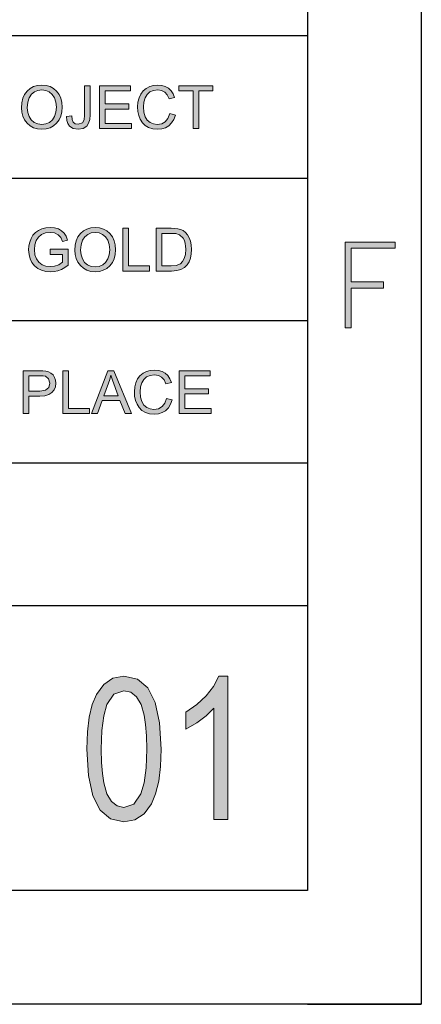
# Model space of a CAD drawing. Units: inches. Extents: x 20 to 414, y 6 to 291.
# Drawn here: x 400 to 414, y 6 to 40 of the extents above; entities that cross this region are included whole.
import ezdxf

# ---------------------------------------------------------------- set-up
doc = ezdxf.new("R2010")
doc.units = ezdxf.units.IN
doc.header["$MEASUREMENT"] = 0
doc.layers.add('Capa 1', color=7, linetype='Continuous')

msp = doc.modelspace()

# ---------------------------------------------------------------- hatches: boundary and pattern name
at = {"layer": 'Capa 1'}
h = msp.add_hatch(color=7, dxfattribs=at)
h.paths.add_polyline_path([(400.666, 36.382), (400.809, 36.399), (400.932, 36.453), (401.036, 36.541), (401.115, 36.661), (401.162, 36.809), (401.179, 36.985), (401.163, 37.165), (401.114, 37.315), (401.034, 37.435), (400.929, 37.523), (400.808, 37.575), (400.67, 37.593), (400.529, 37.576), (400.406, 37.524), (400.3, 37.439), (400.219, 37.317), (400.171, 37.159), (400.155, 36.965), (400.171, 36.802), (400.218, 36.661), (400.297, 36.542), (400.401, 36.453), (400.524, 36.4)])
h.paths.add_polyline_path([(400.668, 37.763), (400.819, 37.749), (400.955, 37.709), (401.077, 37.642), (401.184, 37.549), (401.272, 37.433), (401.334, 37.301), (401.372, 37.152), (401.385, 36.985), (401.372, 36.819), (401.334, 36.67), (401.271, 36.538), (401.183, 36.423), (401.075, 36.331), (400.954, 36.264), (400.818, 36.225), (400.668, 36.212), (400.514, 36.226), (400.376, 36.267), (400.253, 36.335), (400.146, 36.432), (400.06, 36.548), (399.998, 36.676), (399.961, 36.816), (399.949, 36.969), (399.961, 37.144), (399.999, 37.299), (400.061, 37.434), (400.149, 37.55), (400.256, 37.643), (400.379, 37.71), (400.516, 37.75)])
for points in [[(402.361, 36.717), (402.348, 36.551), (402.311, 36.421), (402.249, 36.326), (402.117, 36.24), (401.94, 36.212), (401.764, 36.24), (401.637, 36.324), (401.581, 36.413), (401.548, 36.526), (401.537, 36.665), (401.715, 36.69), (401.731, 36.559), (401.773, 36.465), (401.843, 36.409), (401.94, 36.391), (402.091, 36.439), (402.151, 36.549), (402.162, 36.707), (402.162, 37.737), (402.361, 37.737)], [(403.814, 36.237), (402.694, 36.237), (402.694, 37.737), (403.78, 37.737), (403.78, 37.559), (402.893, 37.559), (402.893, 37.101), (403.722, 37.101), (403.722, 36.923), (402.893, 36.923), (402.893, 36.415), (403.814, 36.415)], [(405.358, 36.713), (405.303, 36.559), (405.227, 36.433), (405.128, 36.335), (405.013, 36.267), (404.882, 36.226), (404.737, 36.212), (404.566, 36.226), (404.419, 36.269), (404.297, 36.341), (404.2, 36.442), (404.127, 36.563), (404.075, 36.696), (404.043, 36.841), (404.033, 36.998), (404.045, 37.167), (404.082, 37.317), (404.143, 37.448), (404.23, 37.559), (404.336, 37.648), (404.457, 37.712), (404.591, 37.75), (404.739, 37.763), (404.879, 37.75), (405.003, 37.713), (405.114, 37.651), (405.207, 37.565), (405.28, 37.457), (405.332, 37.325), (405.138, 37.279), (405.076, 37.416), (404.988, 37.514), (404.875, 37.573), (404.737, 37.593), (404.587, 37.575), (404.463, 37.521), (404.365, 37.431), (404.295, 37.312), (404.252, 37.168), (404.238, 37), (404.253, 36.809), (404.297, 36.653), (404.371, 36.534), (404.469, 36.449), (404.586, 36.398), (404.72, 36.382), (404.879, 36.405), (405.005, 36.477), (405.099, 36.596), (405.16, 36.763)], [(406.674, 37.559), (406.177, 37.559), (406.177, 36.237), (405.978, 36.237), (405.978, 37.559), (405.485, 37.559), (405.485, 37.737), (406.674, 37.737)], [(401.59, 31.447), (401.475, 31.362), (401.355, 31.296), (401.231, 31.249), (401.103, 31.221), (400.97, 31.212), (400.806, 31.225), (400.659, 31.264), (400.528, 31.33), (400.414, 31.421), (400.321, 31.535), (400.256, 31.667), (400.216, 31.815), (400.203, 31.981), (400.213, 32.12), (400.241, 32.252), (400.289, 32.377), (400.356, 32.49), (400.441, 32.585), (400.544, 32.662), (400.665, 32.718), (400.802, 32.751), (400.956, 32.763), (401.113, 32.75), (401.248, 32.713), (401.361, 32.651), (401.452, 32.565), (401.521, 32.455), (401.568, 32.319), (401.39, 32.268), (401.331, 32.41), (401.239, 32.511), (401.114, 32.572), (400.956, 32.593), (400.79, 32.574), (400.654, 32.519), (400.547, 32.427), (400.47, 32.305), (400.424, 32.161), (400.409, 31.993), (400.425, 31.81), (400.475, 31.66), (400.558, 31.543), (400.674, 31.458), (400.811, 31.408), (400.96, 31.391), (401.113, 31.408), (401.259, 31.459), (401.398, 31.545), (401.398, 31.823), (400.956, 31.823), (400.956, 32.003), (401.59, 32.003)], [(404.45, 31.237), (403.512, 31.237), (403.512, 32.737), (403.71, 32.737), (403.71, 31.415), (404.45, 31.415)], [(413.077, 32.038), (411.536, 32.038), (411.536, 30.854), (412.675, 30.854), (412.675, 30.638), (411.536, 30.638), (411.536, 29.239), (411.32, 29.239), (411.32, 32.254), (413.077, 32.254)], [(402.344, 26.237), (401.406, 26.237), (401.406, 27.737), (401.604, 27.737), (401.604, 26.415), (402.344, 26.415)], [(405.243, 26.713), (405.188, 26.559), (405.112, 26.433), (405.014, 26.335), (404.898, 26.267), (404.768, 26.225), (404.623, 26.212), (404.451, 26.226), (404.304, 26.269), (404.183, 26.341), (404.086, 26.442), (404.012, 26.563), (403.96, 26.696), (403.928, 26.841), (403.918, 26.997), (403.93, 27.167), (403.967, 27.318), (404.029, 27.448), (404.115, 27.559), (404.222, 27.648), (404.342, 27.712), (404.476, 27.75), (404.625, 27.763), (404.764, 27.75), (404.889, 27.713), (404.999, 27.651), (405.093, 27.566), (405.165, 27.457), (405.217, 27.325), (405.023, 27.279), (404.961, 27.416), (404.873, 27.514), (404.761, 27.573), (404.623, 27.593), (404.472, 27.575), (404.348, 27.521), (404.251, 27.431), (404.18, 27.312), (404.138, 27.168), (404.123, 27), (404.138, 26.809), (404.183, 26.653), (404.256, 26.534), (404.355, 26.449), (404.471, 26.398), (404.605, 26.382), (404.765, 26.405), (404.891, 26.477), (404.985, 26.596), (405.045, 26.763)], [(406.611, 26.237), (405.49, 26.237), (405.49, 27.737), (406.576, 27.737), (406.576, 27.559), (405.689, 27.559), (405.689, 27.101), (406.519, 27.101), (406.519, 26.923), (405.689, 26.923), (405.689, 26.415), (406.611, 26.415)], [(407.203, 11.988), (406.712, 11.988), (406.712, 15.9), (406.439, 15.624), (406.111, 15.377), (405.727, 15.16), (405.727, 15.753), (406.118, 16.023), (406.441, 16.322), (406.696, 16.652), (406.884, 17.012), (407.203, 17.012)]]:
    msp.add_hatch(color=7, dxfattribs=at).paths.add_polyline_path(points)
h = msp.add_hatch(color=7, dxfattribs=at)
h.paths.add_polyline_path([(402.54, 31.381), (402.682, 31.399), (402.805, 31.452), (402.909, 31.541), (402.988, 31.661), (403.036, 31.809), (403.052, 31.985), (403.036, 32.165), (402.988, 32.315), (402.907, 32.435), (402.803, 32.523), (402.682, 32.575), (402.544, 32.593), (402.403, 32.576), (402.279, 32.524), (402.174, 32.438), (402.093, 32.317), (402.044, 32.159), (402.028, 31.965), (402.044, 31.802), (402.092, 31.661), (402.17, 31.542), (402.275, 31.453), (402.398, 31.399)])
h.paths.add_polyline_path([(402.542, 32.763), (402.692, 32.749), (402.828, 32.709), (402.95, 32.643), (403.058, 32.549), (403.145, 32.434), (403.208, 32.301), (403.246, 32.152), (403.258, 31.985), (403.246, 31.819), (403.208, 31.67), (403.145, 31.538), (403.057, 31.423), (402.949, 31.331), (402.827, 31.265), (402.691, 31.225), (402.542, 31.212), (402.388, 31.225), (402.249, 31.267), (402.127, 31.335), (402.02, 31.432), (401.934, 31.548), (401.872, 31.676), (401.835, 31.816), (401.823, 31.969), (401.835, 32.144), (401.872, 32.299), (401.935, 32.434), (402.022, 32.55), (402.13, 32.643), (402.252, 32.709), (402.39, 32.749)])
h = msp.add_hatch(color=7, dxfattribs=at)
h.paths.add_polyline_path([(404.886, 31.415), (405.207, 31.415), (405.382, 31.428), (405.539, 31.494), (405.612, 31.566), (405.671, 31.672), (405.71, 31.816), (405.723, 31.999), (405.718, 32.108), (405.703, 32.209), (405.674, 32.303), (405.629, 32.387), (405.506, 32.505), (405.37, 32.551), (405.201, 32.559), (404.886, 32.559)])
h.paths.add_polyline_path([(404.687, 32.737), (405.205, 32.737), (405.332, 32.734), (405.44, 32.723), (405.536, 32.699), (405.627, 32.655), (405.711, 32.592), (405.783, 32.508), (405.844, 32.407), (405.889, 32.291), (405.918, 32.156), (405.928, 31.995), (405.918, 31.837), (405.888, 31.693), (405.839, 31.564), (405.77, 31.45), (405.677, 31.357), (405.556, 31.29), (405.406, 31.25), (405.228, 31.237), (404.687, 31.237)])
h = msp.add_hatch(color=7, dxfattribs=at)
h.paths.add_polyline_path([(400.211, 27.023), (400.597, 27.023), (400.793, 27.054), (400.911, 27.145), (400.951, 27.297), (400.905, 27.456), (400.791, 27.542), (400.708, 27.555), (400.593, 27.559), (400.211, 27.559)])
h.paths.add_polyline_path([(400.012, 27.737), (400.578, 27.737), (400.703, 27.734), (400.808, 27.724), (400.902, 27.7), (400.988, 27.654), (401.061, 27.589), (401.113, 27.503), (401.146, 27.405), (401.156, 27.303), (401.141, 27.174), (401.097, 27.063), (401.022, 26.97), (400.916, 26.9), (400.773, 26.859), (400.595, 26.845), (400.211, 26.845), (400.211, 26.237), (400.012, 26.237)])
h = msp.add_hatch(color=7, dxfattribs=at)
h.paths.add_polyline_path([(403.353, 26.851), (403.145, 27.404), (403.121, 27.481), (403.093, 27.581), (403.088, 27.581), (403.054, 27.435), (403.011, 27.3), (402.844, 26.851)])
h.paths.add_polyline_path([(403.813, 26.237), (403.589, 26.237), (403.413, 26.694), (402.787, 26.694), (402.621, 26.237), (402.412, 26.237), (402.988, 27.737), (403.202, 27.737)])
h = msp.add_hatch(color=7, dxfattribs=at)
h.paths.add_polyline_path([(403.553, 12.408), (403.9, 12.527), (404.15, 12.885), (404.262, 13.273), (404.329, 13.796), (404.352, 14.454), (404.342, 14.923), (404.312, 15.32), (404.262, 15.644), (404.151, 16.025), (403.995, 16.292), (403.794, 16.453), (403.547, 16.507), (403.201, 16.385), (402.952, 16.019), (402.842, 15.629), (402.775, 15.107), (402.753, 14.454), (402.763, 13.991), (402.793, 13.596), (402.843, 13.271), (402.955, 12.889), (403.111, 12.619), (403.31, 12.461)])
h.paths.add_polyline_path([(403.553, 17.012), (404.022, 16.91), (404.387, 16.603), (404.648, 16.091), (404.805, 15.375), (404.857, 14.454), (404.836, 13.849), (404.772, 13.327), (404.666, 12.887), (404.518, 12.531), (404.262, 12.182), (403.94, 11.972), (403.553, 11.903), (403.084, 12.005), (402.72, 12.311), (402.459, 12.821), (402.303, 13.535), (402.251, 14.454), (402.272, 15.059), (402.335, 15.581), (402.44, 16.021), (402.587, 16.378), (402.844, 16.73), (403.166, 16.942)])

# ---------------------------------------------------------------- linework, layer by layer
at = {"layer": 'Capa 1', "color": 7, "lineweight": 25}
for points in [[(414, 290.5), (414, 5.5)], [(410, 286.5), (410, 9.5)], [(410, 44.5), (410, 39.5)], [(283, 39.5), (410, 39.5)], [(380, 39.5), (410, 39.5)], [(410, 39.5), (410, 34.5)], [(380, 34.5), (410, 34.5)], [(410, 34.5), (410, 29.5)], [(380, 29.5), (410, 29.5)], [(410, 29.5), (410, 24.5)], [(380, 24.5), (410, 24.5)], [(410, 24.5), (410, 19.5)], [(380, 19.5), (410, 19.5)], [(410, 9.5), (24, 9.5)], [(414, 9.5), (414, 5.5)], [(414, 5.5), (20, 5.5)], [(410, 5.5), (414, 5.5)]]:
    msp.add_lwpolyline(points, dxfattribs=at)
at = {"layer": 'Capa 1', "lineweight": 0}
for points in [[(400.668, 37.763), (400.819, 37.749), (400.955, 37.709), (401.077, 37.642), (401.184, 37.549), (401.272, 37.433), (401.334, 37.301), (401.372, 37.152), (401.385, 36.985), (401.372, 36.819), (401.334, 36.67), (401.271, 36.538), (401.183, 36.423), (401.075, 36.331), (400.954, 36.264), (400.818, 36.225), (400.668, 36.212), (400.514, 36.226), (400.376, 36.267), (400.253, 36.335), (400.146, 36.432), (400.06, 36.548), (399.998, 36.676), (399.961, 36.816), (399.949, 36.969), (399.961, 37.144), (399.999, 37.299), (400.061, 37.434), (400.149, 37.55), (400.256, 37.643), (400.379, 37.71), (400.516, 37.75), (400.668, 37.763)], [(402.361, 36.717), (402.348, 36.551), (402.311, 36.421), (402.249, 36.326), (402.117, 36.24), (401.94, 36.212), (401.764, 36.24), (401.637, 36.324), (401.581, 36.413), (401.548, 36.526), (401.537, 36.665), (401.715, 36.69), (401.731, 36.559), (401.773, 36.465), (401.843, 36.409), (401.94, 36.391), (402.091, 36.439), (402.151, 36.549), (402.162, 36.707), (402.162, 37.737), (402.361, 37.737), (402.361, 36.717)], [(403.814, 36.237), (402.694, 36.237), (402.694, 37.737), (403.78, 37.737), (403.78, 37.559), (402.893, 37.559), (402.893, 37.101), (403.722, 37.101), (403.722, 36.923), (402.893, 36.923), (402.893, 36.415), (403.814, 36.415), (403.814, 36.237)], [(405.358, 36.713), (405.303, 36.559), (405.227, 36.433), (405.128, 36.335), (405.013, 36.267), (404.882, 36.226), (404.737, 36.212), (404.566, 36.226), (404.419, 36.269), (404.297, 36.341), (404.2, 36.442), (404.127, 36.563), (404.075, 36.696), (404.043, 36.841), (404.033, 36.998), (404.045, 37.167), (404.082, 37.317), (404.143, 37.448), (404.23, 37.559), (404.336, 37.648), (404.457, 37.712), (404.591, 37.75), (404.739, 37.763), (404.879, 37.75), (405.003, 37.713), (405.114, 37.651), (405.207, 37.565), (405.28, 37.457), (405.332, 37.325), (405.138, 37.279), (405.076, 37.416), (404.988, 37.514), (404.875, 37.573), (404.737, 37.593), (404.587, 37.575), (404.463, 37.521), (404.365, 37.431), (404.295, 37.312), (404.252, 37.168), (404.238, 37), (404.253, 36.809), (404.297, 36.653), (404.371, 36.534), (404.469, 36.449), (404.586, 36.398), (404.72, 36.382), (404.879, 36.405), (405.005, 36.477), (405.099, 36.596), (405.16, 36.763), (405.358, 36.713)], [(406.674, 37.559), (406.177, 37.559), (406.177, 36.237), (405.978, 36.237), (405.978, 37.559), (405.485, 37.559), (405.485, 37.737), (406.674, 37.737), (406.674, 37.559)], [(400.666, 36.382), (400.809, 36.399), (400.932, 36.453), (401.036, 36.541), (401.115, 36.661), (401.162, 36.809), (401.179, 36.985), (401.163, 37.165), (401.114, 37.315), (401.034, 37.435), (400.929, 37.523), (400.808, 37.575), (400.67, 37.593), (400.529, 37.576), (400.406, 37.524), (400.3, 37.439), (400.219, 37.317), (400.171, 37.159), (400.155, 36.965), (400.171, 36.802), (400.218, 36.661), (400.297, 36.542), (400.401, 36.453), (400.524, 36.4), (400.666, 36.382)], [(401.59, 31.447), (401.475, 31.362), (401.355, 31.296), (401.231, 31.249), (401.103, 31.221), (400.97, 31.212), (400.806, 31.225), (400.659, 31.264), (400.528, 31.33), (400.414, 31.421), (400.321, 31.535), (400.256, 31.667), (400.216, 31.815), (400.203, 31.981), (400.213, 32.12), (400.241, 32.252), (400.289, 32.377), (400.356, 32.49), (400.441, 32.585), (400.544, 32.662), (400.665, 32.718), (400.802, 32.751), (400.956, 32.763), (401.113, 32.75), (401.248, 32.713), (401.361, 32.651), (401.452, 32.565), (401.521, 32.455), (401.568, 32.319), (401.39, 32.268), (401.331, 32.41), (401.239, 32.511), (401.114, 32.572), (400.956, 32.593), (400.79, 32.574), (400.654, 32.519), (400.547, 32.427), (400.47, 32.305), (400.424, 32.161), (400.409, 31.993), (400.425, 31.81), (400.475, 31.66), (400.558, 31.543), (400.674, 31.458), (400.811, 31.408), (400.96, 31.391), (401.113, 31.408), (401.259, 31.459), (401.398, 31.545), (401.398, 31.823), (400.956, 31.823), (400.956, 32.003), (401.59, 32.003), (401.59, 31.447)], [(402.542, 32.763), (402.692, 32.749), (402.828, 32.709), (402.95, 32.643), (403.058, 32.549), (403.145, 32.434), (403.208, 32.301), (403.246, 32.152), (403.258, 31.985), (403.246, 31.819), (403.208, 31.67), (403.145, 31.538), (403.057, 31.423), (402.949, 31.331), (402.827, 31.265), (402.691, 31.225), (402.542, 31.212), (402.388, 31.225), (402.249, 31.267), (402.127, 31.335), (402.02, 31.432), (401.934, 31.548), (401.872, 31.676), (401.835, 31.816), (401.823, 31.969), (401.835, 32.144), (401.872, 32.299), (401.935, 32.434), (402.022, 32.55), (402.13, 32.643), (402.252, 32.709), (402.39, 32.749), (402.542, 32.763)], [(402.54, 31.381), (402.682, 31.399), (402.805, 31.452), (402.909, 31.541), (402.988, 31.661), (403.036, 31.809), (403.052, 31.985), (403.036, 32.165), (402.988, 32.315), (402.907, 32.435), (402.803, 32.523), (402.682, 32.575), (402.544, 32.593), (402.403, 32.576), (402.279, 32.524), (402.174, 32.438), (402.093, 32.317), (402.044, 32.159), (402.028, 31.965), (402.044, 31.802), (402.092, 31.661), (402.17, 31.542), (402.275, 31.453), (402.398, 31.399), (402.54, 31.381)], [(404.45, 31.237), (403.512, 31.237), (403.512, 32.737), (403.71, 32.737), (403.71, 31.415), (404.45, 31.415), (404.45, 31.237)], [(404.687, 32.737), (405.205, 32.737), (405.332, 32.734), (405.44, 32.723), (405.536, 32.699), (405.627, 32.655), (405.711, 32.592), (405.783, 32.508), (405.844, 32.407), (405.889, 32.291), (405.918, 32.156), (405.928, 31.995), (405.918, 31.837), (405.888, 31.693), (405.839, 31.564), (405.77, 31.45), (405.677, 31.357), (405.556, 31.29), (405.406, 31.25), (405.228, 31.237), (404.687, 31.237), (404.687, 32.737)], [(404.886, 31.415), (405.207, 31.415), (405.382, 31.428), (405.539, 31.494), (405.612, 31.566), (405.671, 31.672), (405.71, 31.816), (405.723, 31.999), (405.718, 32.108), (405.703, 32.209), (405.674, 32.303), (405.629, 32.387), (405.506, 32.505), (405.37, 32.551), (405.201, 32.559), (404.886, 32.559), (404.886, 31.415)], [(413.077, 32.038), (411.536, 32.038), (411.536, 30.854), (412.675, 30.854), (412.675, 30.638), (411.536, 30.638), (411.536, 29.239), (411.32, 29.239), (411.32, 32.254), (413.077, 32.254), (413.077, 32.038)], [(400.012, 27.737), (400.578, 27.737), (400.703, 27.734), (400.808, 27.724), (400.902, 27.7), (400.988, 27.654), (401.061, 27.589), (401.113, 27.503), (401.146, 27.405), (401.156, 27.303), (401.141, 27.174), (401.097, 27.063), (401.022, 26.97), (400.916, 26.9), (400.773, 26.859), (400.595, 26.845), (400.211, 26.845), (400.211, 26.237), (400.012, 26.237), (400.012, 27.737)], [(402.344, 26.237), (401.406, 26.237), (401.406, 27.737), (401.604, 27.737), (401.604, 26.415), (402.344, 26.415), (402.344, 26.237)], [(403.813, 26.237), (403.589, 26.237), (403.413, 26.694), (402.787, 26.694), (402.621, 26.237), (402.412, 26.237), (402.988, 27.737), (403.202, 27.737), (403.813, 26.237)], [(405.243, 26.713), (405.188, 26.559), (405.112, 26.433), (405.014, 26.335), (404.898, 26.267), (404.768, 26.225), (404.623, 26.212), (404.451, 26.226), (404.304, 26.269), (404.183, 26.341), (404.086, 26.442), (404.012, 26.563), (403.96, 26.696), (403.928, 26.841), (403.918, 26.997), (403.93, 27.167), (403.967, 27.318), (404.029, 27.448), (404.115, 27.559), (404.222, 27.648), (404.342, 27.712), (404.476, 27.75), (404.625, 27.763), (404.764, 27.75), (404.889, 27.713), (404.999, 27.651), (405.093, 27.566), (405.165, 27.457), (405.217, 27.325), (405.023, 27.279), (404.961, 27.416), (404.873, 27.514), (404.761, 27.573), (404.623, 27.593), (404.472, 27.575), (404.348, 27.521), (404.251, 27.431), (404.18, 27.312), (404.138, 27.168), (404.123, 27), (404.138, 26.809), (404.183, 26.653), (404.256, 26.534), (404.355, 26.449), (404.471, 26.398), (404.605, 26.382), (404.765, 26.405), (404.891, 26.477), (404.985, 26.596), (405.045, 26.763), (405.243, 26.713)], [(406.611, 26.237), (405.49, 26.237), (405.49, 27.737), (406.576, 27.737), (406.576, 27.559), (405.689, 27.559), (405.689, 27.101), (406.519, 27.101), (406.519, 26.923), (405.689, 26.923), (405.689, 26.415), (406.611, 26.415), (406.611, 26.237)], [(400.211, 27.023), (400.597, 27.023), (400.793, 27.054), (400.911, 27.145), (400.951, 27.297), (400.905, 27.456), (400.791, 27.542), (400.708, 27.555), (400.593, 27.559), (400.211, 27.559), (400.211, 27.023)], [(403.353, 26.851), (403.145, 27.404), (403.121, 27.481), (403.093, 27.581), (403.088, 27.581), (403.054, 27.435), (403.011, 27.3), (402.844, 26.851), (403.353, 26.851)], [(403.553, 17.012), (404.022, 16.91), (404.387, 16.603), (404.648, 16.091), (404.805, 15.375), (404.857, 14.454), (404.836, 13.849), (404.772, 13.327), (404.666, 12.887), (404.518, 12.531), (404.262, 12.182), (403.94, 11.972), (403.553, 11.903), (403.084, 12.005), (402.72, 12.311), (402.459, 12.821), (402.303, 13.535), (402.251, 14.454), (402.272, 15.059), (402.335, 15.581), (402.44, 16.021), (402.587, 16.378), (402.844, 16.73), (403.166, 16.942), (403.553, 17.012)], [(407.203, 11.988), (406.712, 11.988), (406.712, 15.9), (406.439, 15.624), (406.111, 15.377), (405.727, 15.16), (405.727, 15.753), (406.118, 16.023), (406.441, 16.322), (406.696, 16.652), (406.884, 17.012), (407.203, 17.012), (407.203, 11.988)], [(403.553, 12.408), (403.9, 12.527), (404.15, 12.885), (404.262, 13.273), (404.329, 13.796), (404.352, 14.454), (404.342, 14.923), (404.312, 15.32), (404.262, 15.644), (404.151, 16.025), (403.995, 16.292), (403.794, 16.453), (403.547, 16.507), (403.201, 16.385), (402.952, 16.019), (402.842, 15.629), (402.775, 15.107), (402.753, 14.454), (402.763, 13.991), (402.793, 13.596), (402.843, 13.271), (402.955, 12.889), (403.111, 12.619), (403.31, 12.461), (403.553, 12.408)]]:
    msp.add_lwpolyline(points, dxfattribs=at)

doc.saveas('drawing.dxf')
